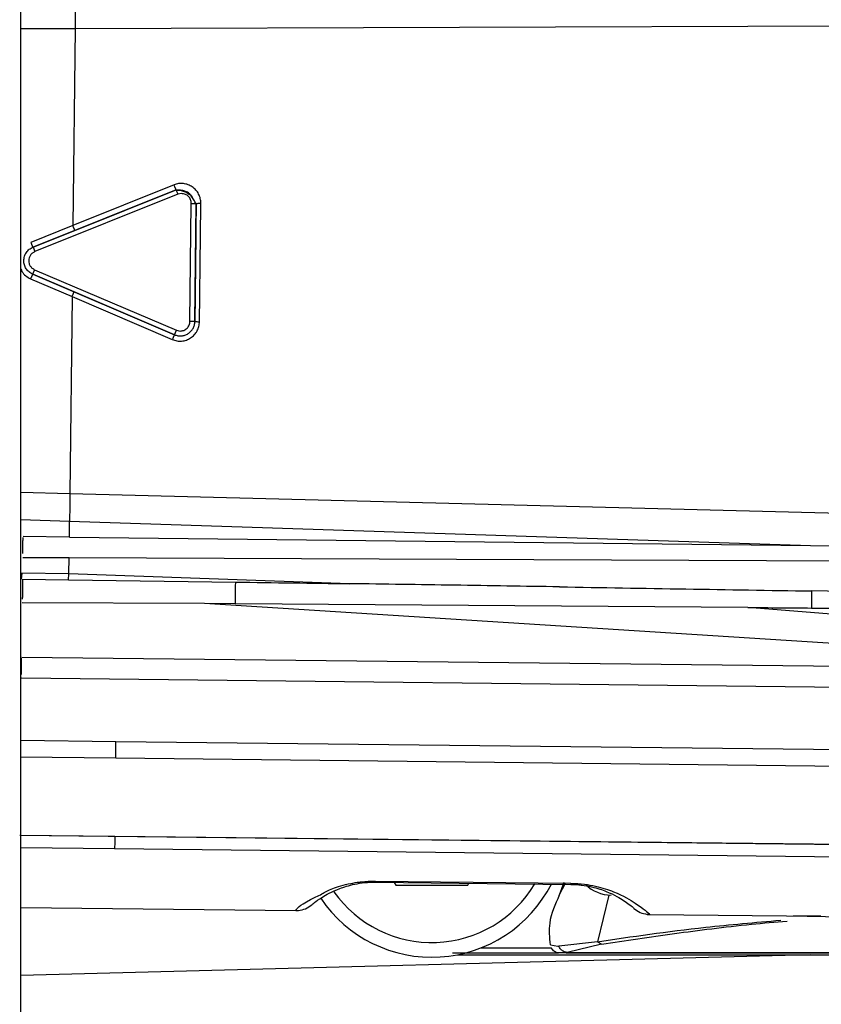
# Model space of a CAD drawing. Units: inches. Extents: x 15 to 843, y 18 to 545.
# Drawn here: x 220 to 220, y 457 to 458 of the extents above; entities that cross this region are included whole.
import ezdxf

# ---------------------------------------------------------------- set-up
doc = ezdxf.new("R2010")
doc.units = ezdxf.units.IN
doc.header["$MEASUREMENT"] = 0
doc.linetypes.add('SLD-Solid', pattern=[0])

# ---------------------------------------------------------------- blocks, each defined once
blk = doc.blocks.new('KJBDF')
at = {"linetype": 'SLD-Solid', "lineweight": 25}
for p, q in [((3957.76868, -578.84271), (3957.76868, -477.09271)), ((3957.76868, -538.38173), (3957.81238, -538.38176)), ((3957.81238, -538.38176), (3957.81061, -538.54072)), ((3957.81238, -538.38176), (3958.43406, -538.37954)), ((3957.89382, -538.51175), (3957.77849, -538.55803)), ((3957.89219, -538.50785), (3957.81061, -538.54071)), ((3957.81225, -538.54448), (3957.89382, -538.51175)), ((3957.89382, -538.51175), (3957.89382, -538.51175)), ((3957.89529, -538.51541), (3957.77996, -538.56168)), ((3957.89831, -538.51484), (3957.89529, -538.51541)), ((3957.90504, -538.6179), (3957.90609, -538.5228)), ((3957.90897, -538.61795), (3957.91003, -538.52284)), ((3957.91003, -538.52284), (3957.91003, -538.52284)), ((3957.81061, -538.54071), (3957.77686, -538.55431)), ((3957.77849, -538.55803), (3957.81225, -538.54448)), ((3957.77849, -538.55803), (3957.77996, -538.56168)), ((3957.77653, -538.58353), (3957.80998, -538.59787)), ((3957.7787, -538.57879), (3957.77825, -538.57985)), ((3957.77825, -538.57985), (3957.89252, -538.62868)), ((3957.8117, -538.59414), (3957.77825, -538.57985)), ((3957.7798, -538.57623), (3957.7787, -538.57879)), ((3957.7798, -538.57623), (3957.89407, -538.62506)), ((3957.80998, -538.59787), (3957.80821, -538.75683)), ((3957.80998, -538.59787), (3957.8908, -538.63254)), ((3957.89252, -538.62868), (3957.8117, -538.59414)), ((3957.90897, -538.61795), (3957.90504, -538.6179)), ((3957.90897, -538.61795), (3957.90897, -538.61795)), ((3957.89252, -538.62868), (3957.89407, -538.62506)), ((3957.89252, -538.62868), (3957.89252, -538.62868)), ((3957.89407, -538.62506), (3957.89707, -538.62569)), ((3957.80821, -538.75683), (3957.76868, -538.75597)), ((3958.42971, -538.77286), (3957.80821, -538.75683)), ((3957.76861, -538.77751), (3957.80796, -538.77887)), ((3957.80782, -538.79183), (3957.80796, -538.77887)), ((3957.80796, -538.77887), (3958.40527, -538.79852)), ((3957.80782, -538.79183), (3957.77043, -538.79146)), ((3957.80782, -538.79183), (3958.40527, -538.79852)), ((3958.40527, -538.79852), (3958.42946, -538.79881)), ((3957.77029, -538.80817), (3957.80764, -538.80823)), ((3957.80749, -538.82135), (3957.80764, -538.80823)), ((3957.80764, -538.80823), (3958.51783, -538.81119)), ((3957.76938, -538.82091), (3957.76895, -538.82564)), ((3957.80749, -538.82135), (3957.76938, -538.82091)), ((3957.80701, -538.82621), (3957.80749, -538.82135)), ((3958.03375, -538.82938), (3957.80749, -538.82135)), ((3957.76999, -538.82565), (3957.80701, -538.82621)), ((3957.80701, -538.82621), (3957.9419, -538.82811)), ((3958.58376, -538.83808), (3958.40598, -538.8352)), ((3958.58384, -538.83817), (3958.40602, -538.83526)), ((3957.91684, -538.84545), (3957.76984, -538.84489)), ((3957.94171, -538.84556), (3957.91684, -538.84545)), ((3958.82796, -538.90337), (3957.91684, -538.84545)), ((3958.35481, -538.84856), (3957.94171, -538.84556)), ((3958.83046, -538.88622), (3958.35481, -538.84856)), ((3958.40618, -538.84901), (3958.58409, -538.85048)), ((3957.76934, -538.88853), (3958.74908, -538.89942)), ((3958.74889, -538.9165), (3957.76915, -538.90561)), ((3957.7686, -538.95565), (3957.84536, -538.95651)), ((3957.84536, -538.95651), (3958.75002, -538.96656)), ((3957.84521, -538.97013), (3957.76844, -538.96928)), ((3958.73698, -538.98004), (3957.84521, -538.97013)), ((3957.76774, -539.03228), (3958.63841, -539.04196)), ((3957.84451, -539.03322), (3957.76774, -539.03237)), ((3958.63335, -539.04199), (3957.84451, -539.03322)), ((3957.84425, -539.04326), (3957.76868, -539.04242)), ((3958.62036, -539.05189), (3957.84425, -539.04326)), ((3958.05462, -539.06913), (3958.05461, -539.07006)), ((3958.05461, -539.07006), (3958.21208, -539.07181)), ((3958.05462, -539.06913), (3958.21209, -539.07088)), ((3958.06974, -539.07022), (3958.07105, -539.07249)), ((3958.06974, -539.07022), (3958.07105, -539.07248)), ((3958.07105, -539.07249), (3958.07105, -539.07248)), ((3958.07105, -539.07248), (3958.12901, -539.07248)), ((3958.07105, -539.07249), (3958.12901, -539.07249)), ((3958.12901, -539.07249), (3958.12993, -539.07089)), ((3958.12901, -539.07248), (3958.12993, -539.07089)), ((3958.12901, -539.07249), (3958.12901, -539.07248)), ((3958.2066, -539.07021), (3958.20274, -539.08058)), ((3958.20274, -539.08058), (3958.2077, -539.07082)), ((3958.21209, -539.07088), (3958.21208, -539.07157)), ((3958.21208, -539.07157), (3958.21208, -539.07181)), ((3958.2427, -539.08041), (3958.23358, -539.11805)), ((3957.76868, -539.09038), (3957.99051, -539.09285)), ((3958.27565, -539.09602), (3958.4137, -539.09755)), ((3958.40271, -539.09754), (3958.39172, -539.0973)), ((3958.4137, -539.09755), (3958.40271, -539.09754)), ((3958.40273, -539.09754), (3958.47511, -539.09835)), ((3958.19645, -539.12314), (3958.13942, -539.12314)), ((3958.19565, -539.12056), (3958.20167, -539.12154)), ((3958.20167, -539.12154), (3958.20242, -539.12154)), ((3958.23358, -539.11805), (3958.20242, -539.12154)), ((3958.23697, -539.11993), (3958.20911, -539.12676)), ((3958.40532, -539.12858), (3957.76868, -539.14525)), ((3958.11674, -539.12707), (3958.20219, -539.12707)), ((3958.12064, -539.12858), (3958.95228, -539.12858)), ((3958.20378, -539.12704), (3958.20219, -539.12707)), ((3958.20842, -539.12695), (3958.20378, -539.12704)), ((3958.20842, -539.12695), (3958.20878, -539.12689)), ((3958.20842, -539.12695), (3958.8814, -539.12695)), ((3958.20878, -539.12689), (3958.20911, -539.12676)), ((3958.20911, -539.12676), (3958.8807, -539.12676))]:
    blk.add_line(p, q, dxfattribs=at)
for centre, radius, start, end in [((3958.10003, -539.02229), 0.10827, 214.13708, 332.88641), ((3958.10003, -539.02229), 0.09646, 215.07066, 329.33526), ((3958.24485, -539.05096), 0.02953, 225.3395, 269.45515)]:
    blk.add_arc(centre, radius, start, end, dxfattribs=at)
for points, knots in [([(3957.81262, -538.35971), (3957.81259, -538.3629), (3957.81252, -538.36921), (3957.81243, -538.3776), (3957.81238, -538.38176)], [0, 0, 0, 0, 0.504945, 1, 1, 1, 1]), ([(3957.9138, -538.5227), (3957.91373, -538.5214), (3957.91358, -538.51881), (3957.91214, -538.51515), (3957.90996, -538.51191), (3957.90702, -538.50935), (3957.90357, -538.50753), (3957.89978, -538.50667), (3957.89587, -538.50665), (3957.89342, -538.50745), (3957.89219, -538.50785)], [0, 0, 0, 0, 0.1254715, 0.2509425, 0.3762631, 0.5015198, 0.6263879, 0.7512171, 0.8755432, 1, 1, 1, 1]), ([(3957.89382, -538.51175), (3957.89381, -538.51174), (3957.89379, -538.51171), (3957.89368, -538.51148), (3957.89352, -538.51111), (3957.89332, -538.51062), (3957.89307, -538.51002), (3957.89279, -538.50934), (3957.89249, -538.5086), (3957.89229, -538.5081), (3957.89219, -538.50785)], [0, 0, 0, 0, 0.124996, 0.250003, 0.375002, 0.500009, 0.625002, 0.750004, 0.875002, 1, 1, 1, 1]), ([(3957.9101, -538.52293), (3957.90942, -538.52195), (3957.908, -538.51993), (3957.90636, -538.51687), (3957.90434, -538.51458), (3957.90237, -538.51337), (3957.90012, -538.51257), (3957.89773, -538.51218), (3957.89126, -538.51173), (3957.89773, -538.51218), (3957.90012, -538.51257), (3957.90237, -538.51337), (3957.90433, -538.51458), (3957.90597, -538.5164), (3957.90685, -538.51791), (3957.90719, -538.51848)], [0, 0, 0, 0, 0.097843, 0.201413, 0.292513, 0.334821, 0.377779, 0.46995, 0.57311, 0.676269, 0.768441, 0.811399, 0.853707, 0.944806, 1, 1, 1, 1]), ([(3957.90421, -538.51564), (3957.90398, -538.51541), (3957.90298, -538.51441), (3957.90055, -538.51322), (3957.89718, -538.51242), (3957.89484, -538.51204), (3957.8936, -538.51184)], [0, 0, 0, 0, 0.081399, 0.363135, 0.663449, 1, 1, 1, 1]), ([(3957.90609, -538.5228), (3957.90599, -538.52176), (3957.90578, -538.5197), (3957.90426, -538.5175), (3957.90272, -538.51617), (3957.90091, -538.51514), (3957.89936, -538.51496), (3957.89831, -538.51484)], [0, 0, 0, 0, 0.250843, 0.499123, 0.624051, 0.745983, 1, 1, 1, 1]), ([(3957.91003, -538.52284), (3957.90985, -538.5387), (3957.9095, -538.5704), (3957.90915, -538.6021), (3957.90897, -538.61795)], [0, 0, 0, 0, 0.5, 1, 1, 1, 1]), ([(3957.81225, -538.54448), (3957.81224, -538.54447), (3957.81221, -538.54445), (3957.8121, -538.54423), (3957.81193, -538.54388), (3957.81173, -538.5434), (3957.81148, -538.54283), (3957.8112, -538.54217), (3957.81091, -538.54145), (3957.81071, -538.54096), (3957.81061, -538.54071)], [0, 0, 0, 0, 0.1249965, 0.2500029, 0.3750019, 0.5000086, 0.625002, 0.7500037, 0.8750016, 1, 1, 1, 1]), ([(3957.77825, -538.57985), (3957.77722, -538.5793), (3957.77517, -538.5782), (3957.77286, -538.57551), (3957.77139, -538.57233), (3957.77092, -538.56885), (3957.77147, -538.56538), (3957.77301, -538.56223), (3957.77538, -538.5596), (3957.77746, -538.55855), (3957.77849, -538.55803)], [0, 0, 0, 0, 0.125281, 0.250485, 0.375573, 0.500256, 0.624968, 0.749943, 0.875024, 1, 1, 1, 1]), ([(3957.77849, -538.55803), (3957.77845, -538.55798), (3957.7784, -538.55791), (3957.77817, -538.55743), (3957.77796, -538.55697), (3957.77772, -538.5564), (3957.77744, -538.55575), (3957.77715, -538.55505), (3957.77696, -538.55456), (3957.77686, -538.55431)], [0, 0, 0, 0, 0.249073, 0.374227, 0.499389, 0.624537, 0.749694, 0.874847, 1, 1, 1, 1]), ([(3957.77996, -538.56168), (3957.77926, -538.56204), (3957.77789, -538.56275), (3957.77631, -538.56448), (3957.77527, -538.56656), (3957.77491, -538.56886), (3957.7752, -538.57121), (3957.77618, -538.57331), (3957.77772, -538.57512), (3957.77909, -538.57585), (3957.7798, -538.57623)], [0, 0, 0, 0, 0.126253, 0.249757, 0.37197, 0.499886, 0.622079, 0.750001, 0.870765, 1, 1, 1, 1]), ([(3957.76868, -538.57575), (3957.76894, -538.57638), (3957.76979, -538.57845), (3957.77246, -538.5813), (3957.77517, -538.58279), (3957.77653, -538.58353)], [0, 0, 0, 0, 0.180463, 0.590376, 1, 1, 1, 1]), ([(3957.77825, -538.57985), (3957.77821, -538.5799), (3957.77815, -538.57997), (3957.77792, -538.58043), (3957.7777, -538.58089), (3957.77744, -538.58146), (3957.77715, -538.5821), (3957.77684, -538.5828), (3957.77664, -538.58328), (3957.77653, -538.58353)], [0, 0, 0, 0, 0.249073, 0.374227, 0.499389, 0.624537, 0.749694, 0.874847, 1, 1, 1, 1]), ([(3957.80998, -538.59787), (3957.81008, -538.59763), (3957.81029, -538.59714), (3957.8106, -538.59643), (3957.81089, -538.59578), (3957.81115, -538.59521), (3957.81137, -538.59474), (3957.81154, -538.59439), (3957.81166, -538.59417), (3957.81168, -538.59415), (3957.8117, -538.59414)], [0, 0, 0, 0, 0.124998, 0.249996, 0.374998, 0.499991, 0.624998, 0.749997, 0.875004, 1, 1, 1, 1]), ([(3957.8908, -538.63254), (3957.89202, -538.63297), (3957.89446, -538.63382), (3957.89836, -538.63389), (3957.90217, -538.63311), (3957.90566, -538.63138), (3957.90866, -538.62887), (3957.91091, -538.62569), (3957.91243, -538.62206), (3957.91264, -538.61947), (3957.91274, -538.61818)], [0, 0, 0, 0, 0.1244307, 0.2487812, 0.3735593, 0.4984783, 0.6236836, 0.7490555, 0.8745015, 1, 1, 1, 1]), ([(3957.89707, -538.62569), (3957.89811, -538.62558), (3957.90017, -538.62537), (3957.9028, -538.62358), (3957.90465, -538.62099), (3957.90491, -538.61893), (3957.90504, -538.6179)], [0, 0, 0, 0, 0.25, 0.5, 0.75, 1, 1, 1, 1]), ([(3957.89252, -538.62868), (3957.89251, -538.62869), (3957.89249, -538.62872), (3957.89238, -538.62895), (3957.89221, -538.62931), (3957.89199, -538.6298), (3957.89173, -538.63039), (3957.89143, -538.63107), (3957.89112, -538.6318), (3957.89091, -538.63229), (3957.8908, -538.63254)], [0, 0, 0, 0, 0.124996, 0.250003, 0.375002, 0.500009, 0.625002, 0.750004, 0.875002, 1, 1, 1, 1]), ([(3957.80821, -538.75683), (3957.80816, -538.76098), (3957.80807, -538.76938), (3957.808, -538.77569), (3957.80796, -538.77887)], [0, 0, 0, 0, 0.495528, 1, 1, 1, 1]), ([(3957.77032, -538.80493), (3957.77033, -538.80401), (3957.77036, -538.80111), (3957.77039, -538.7968), (3957.77042, -538.7936), (3957.77042, -538.79253), (3957.77043, -538.79219)], [0, 0, 0, 0, 0.160288, 0.500614, 0.840935, 1, 1, 1, 1]), ([(3957.76999, -538.82565), (3957.76999, -538.82647), (3957.76998, -538.8281), (3957.76994, -538.83285), (3957.7699, -538.8377), (3957.76987, -538.8408), (3957.76986, -538.84185)], [0, 0, 0, 0, 0.284789, 0.569578, 0.854365, 1, 1, 1, 1]), ([(3957.9419, -538.82811), (3957.95721, -538.82832), (3957.98783, -538.82873), (3958.01844, -538.82917), (3958.03375, -538.82938)], [0, 0, 0, 0, 0.50003, 1, 1, 1, 1]), ([(3958.20294, -538.83195), (3958.17471, -538.8315), (3958.11832, -538.83061), (3958.06191, -538.82979), (3958.03375, -538.82938)], [0, 0, 0, 0, 0.500591, 1, 1, 1, 1]), ([(3958.20294, -538.83195), (3958.2369, -538.8325), (3958.3046, -538.8336), (3958.37228, -538.83471), (3958.40602, -538.83526)], [0, 0, 0, 0, 0.501609, 1, 1, 1, 1]), ([(3958.40602, -538.83526), (3958.40605, -538.83552), (3958.40613, -538.83604), (3958.4062, -538.83921), (3958.40622, -538.84367), (3958.4062, -538.84723), (3958.40618, -538.84901)], [0, 0, 0, 0, 0.250007, 0.500006, 0.750003, 1, 1, 1, 1]), ([(3958.35481, -538.84856), (3958.3634, -538.84863), (3958.38052, -538.84878), (3958.39765, -538.84894), (3958.40618, -538.84901)], [0, 0, 0, 0, 0.501469, 1, 1, 1, 1]), ([(3957.84451, -539.03322), (3957.84451, -539.03336), (3957.8445, -539.03363), (3957.84445, -539.0356), (3957.84437, -539.03874), (3957.84429, -539.04173), (3957.84425, -539.04326)], [0, 0, 0, 0, 0.228367, 0.471165, 0.728381, 1, 1, 1, 1]), ([(3958.00322, -539.08838), (3958.00438, -539.08721), (3958.0061, -539.08548), (3958.02097, -539.07658), (3958.03475, -539.07206), (3958.04433, -539.07052), (3958.05026, -539.07008), (3958.05317, -539.07006), (3958.05461, -539.07006)], [0, 0, 0, 0, 0.520612, 0.772925, 0.891485, 0.949126, 0.974959, 1, 1, 1, 1]), ([(3958.01141, -539.07954), (3958.01392, -539.07812), (3958.01887, -539.07531), (3958.03061, -539.0715), (3958.03934, -539.07026), (3958.04175, -539.06992)], [0, 0, 0, 0, 0.425958, 0.841765, 1, 1, 1, 1]), ([(3958.04175, -539.06992), (3958.0423, -539.06983), (3958.04613, -539.0692), (3958.0507, -539.06916), (3958.05462, -539.06913)], [0, 0, 0, 0, 0.143702, 1, 1, 1, 1]), ([(3958.21208, -539.07181), (3958.21351, -539.07185), (3958.21642, -539.07193), (3958.22234, -539.0725), (3958.23188, -539.07426), (3958.24556, -539.07908), (3958.26022, -539.0883), (3958.2619, -539.09007), (3958.26304, -539.09127)], [0, 0, 0, 0, 0.025014, 0.050843, 0.108543, 0.227157, 0.479464, 1, 1, 1, 1]), ([(3958.21209, -539.07088), (3958.21587, -539.07106), (3958.22306, -539.07139), (3958.23549, -539.0738), (3958.25215, -539.07939), (3958.27069, -539.09102), (3958.27368, -539.09403), (3958.27565, -539.09602)], [0, 0, 0, 0, 0.064884, 0.123427, 0.2464, 0.500531, 1, 1, 1, 1]), ([(3957.99051, -539.09285), (3957.99138, -539.09106), (3957.99249, -539.08881), (3958.00818, -539.08113), (3958.01141, -539.07954)], [0, 0, 0, 0, 0.793859, 1, 1, 1, 1]), ([(3958.20275, -539.08059), (3958.19942, -539.08794), (3958.19363, -539.10073), (3958.19489, -539.11462), (3958.19543, -539.12052)], [0, 0, 0, 0, 0.575374, 1, 1, 1, 1]), ([(3957.99251, -539.09287), (3957.99447, -539.09252), (3957.99838, -539.09183), (3958.00161, -539.08953), (3958.00322, -539.08838)], [0, 0, 0, 0, 0.499988, 1, 1, 1, 1]), ([(3957.99051, -539.09285), (3957.99058, -539.09285), (3957.99074, -539.09285), (3957.99103, -539.09285), (3957.99154, -539.09286), (3957.99238, -539.09287), (3957.99245, -539.09287), (3957.99251, -539.09287)], [0, 0, 0, 0, 0.021762, 0.046398, 0.107948, 0.29264, 1, 1, 1, 1]), ([(3958.27365, -539.09599), (3958.27371, -539.09599), (3958.27378, -539.09599), (3958.27462, -539.096), (3958.27513, -539.09601), (3958.27542, -539.09601), (3958.27558, -539.09601), (3958.27565, -539.09602)], [0, 0, 0, 0, 0.707563, 0.888108, 0.950859, 0.976757, 1, 1, 1, 1]), ([(3958.27578, -539.09602), (3958.27574, -539.09602), (3958.27566, -539.09601), (3958.27549, -539.09601), (3958.27516, -539.09601), (3958.27456, -539.096), (3958.27383, -539.096), (3958.27372, -539.09599), (3958.27365, -539.09599)], [0, 0, 0, 0, 0.010654, 0.021792, 0.047428, 0.120408, 0.376177, 1, 1, 1, 1]), ([(3958.23358, -539.11805), (3958.26134, -539.11393), (3958.30579, -539.10734), (3958.36077, -539.1025), (3958.38141, -539.10068)], [0, 0, 0, 0, 0.624675, 1, 1, 1, 1]), ([(3958.23697, -539.11993), (3958.25629, -539.11709), (3958.29445, -539.11147), (3958.34387, -539.10508), (3958.37685, -539.10221), (3958.38653, -539.10137)], [0, 0, 0, 0, 0.420147, 0.829817, 1, 1, 1, 1]), ([(3958.1989, -539.12591), (3958.19845, -539.12553), (3958.19755, -539.12478), (3958.19681, -539.12368), (3958.19644, -539.12314)], [0, 0, 0, 0, 0.506229, 1, 1, 1, 1]), ([(3958.20911, -539.12676), (3958.20801, -539.12653), (3958.20604, -539.12613), (3958.20367, -539.12408), (3958.20284, -539.12239), (3958.20242, -539.12154)], [0, 0, 0, 0, 0.387884, 0.693944, 1, 1, 1, 1]), ([(3958.23697, -539.11993), (3958.23637, -539.11979), (3958.23515, -539.11951), (3958.2341, -539.11853), (3958.23358, -539.11805)], [0, 0, 0, 0, 0.5, 1, 1, 1, 1]), ([(3958.20219, -539.12707), (3958.20154, -539.127), (3958.20042, -539.12688), (3958.19935, -539.12619), (3958.19891, -539.12591)], [0, 0, 0, 0, 0.583808, 1, 1, 1, 1])]:
    blk.add_open_spline(points, degree=3, knots=knots, dxfattribs=at)
for points in [[(3957.89382, -538.51175), (3957.89384, -538.51181), (3957.89389, -538.51192), (3957.89423, -538.51276), (3957.89471, -538.51397), (3957.89509, -538.51493), (3957.89529, -538.51541)], [(3957.90609, -538.5228), (3957.90661, -538.52281), (3957.90764, -538.52282), (3957.90894, -538.52283), (3957.90985, -538.52284), (3957.90997, -538.52284), (3957.91003, -538.52284)], [(3957.91003, -538.52284), (3957.91009, -538.52282), (3957.9102, -538.52277), (3957.91106, -538.52272), (3957.9123, -538.52269), (3957.9133, -538.5227), (3957.9138, -538.5227)], [(3957.91274, -538.61818), (3957.91291, -538.60226), (3957.91327, -538.57044), (3957.91362, -538.53861), (3957.9138, -538.5227)], [(3957.89252, -538.62868), (3957.89344, -538.62899), (3957.89527, -538.62963), (3957.8982, -538.62969), (3957.90106, -538.62909), (3957.90368, -538.62781), (3957.90591, -538.62593), (3957.90761, -538.62356), (3957.90873, -538.62084), (3957.90889, -538.61891), (3957.90897, -538.61795)], [(3957.90897, -538.61795), (3957.90903, -538.61797), (3957.90914, -538.61802), (3957.91, -538.61809), (3957.91124, -538.61815), (3957.91224, -538.61817), (3957.91274, -538.61818)], [(3957.94171, -538.84556), (3957.94173, -538.84358), (3957.94177, -538.83963), (3957.94183, -538.83429), (3957.94188, -538.83005), (3957.94189, -538.82876), (3957.9419, -538.82811)], [(3957.76919, -538.9026), (3957.7692, -538.90117), (3957.76923, -538.89831), (3957.76927, -538.89456), (3957.76931, -538.89142), (3957.76932, -538.8901), (3957.76933, -538.88944)], [(3957.84521, -538.97013), (3957.84523, -538.96837), (3957.84527, -538.96484), (3957.84532, -538.96059), (3957.84535, -538.9575), (3957.84536, -538.95684), (3957.84536, -538.95651)], [(3958.26304, -539.09127), (3958.26463, -539.09245), (3958.26781, -539.09483), (3958.2717, -539.09561), (3958.27365, -539.09599)]]:
    blk.add_open_spline(points, degree=3, dxfattribs=at)

msp = doc.modelspace()

# ---------------------------------------------------------------- block references
msp.add_blockref('KJBDF', (-3737.92894, 996.06781, 0.98579))

doc.saveas('drawing.dxf')
